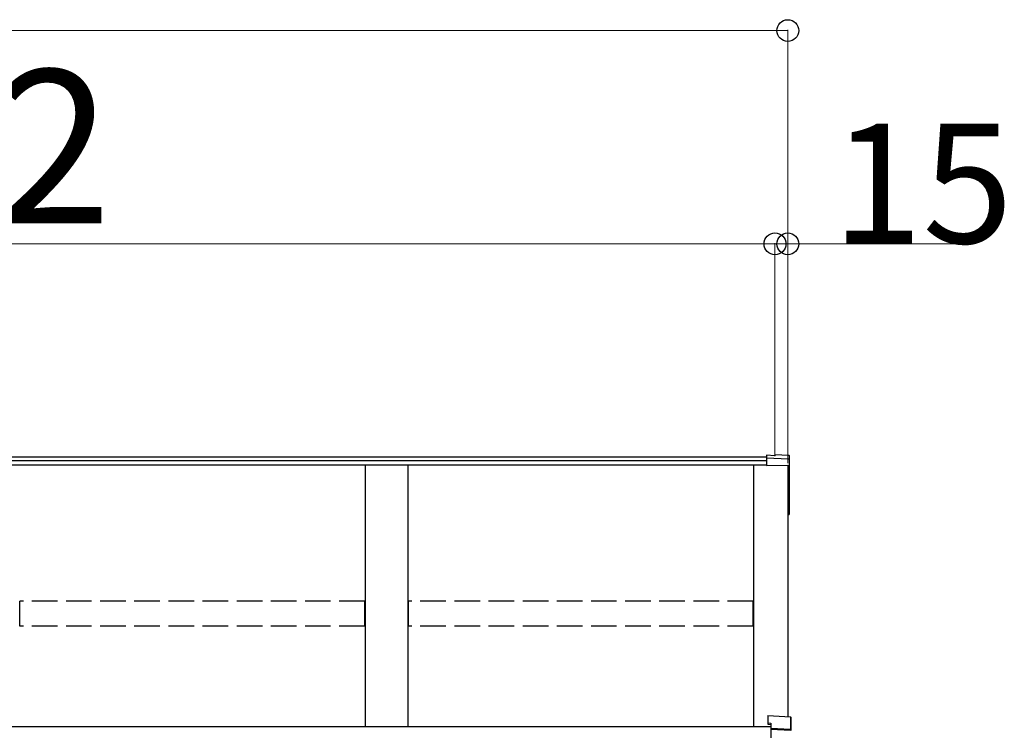
# Model space of a CAD drawing. Extents: x 0 to 31680, y 0 to 51308.
# Drawn here: x 17051 to 18204, y 31261 to 32094 of the extents above; entities that cross this region are included whole.
import ezdxf

# ---------------------------------------------------------------- set-up
doc = ezdxf.new("R2010")
doc.units = 0
doc.linetypes.add('YHIDDEN_1', pattern=[4, 3, -1])
doc.layers.add('YKK_A1', color=4, linetype='CONTINUOUS', lineweight=30)
doc.layers.add('YKK_D', color=6, linetype='CONTINUOUS', lineweight=13)
doc.styles.get("Standard").update_dxf_attribs({"font": 'txt', "bigfont": 'BIGFONT'})

msp = doc.modelspace()

# ---------------------------------------------------------------- linework, layer by layer
at = {"layer": 'YKK_A1'}
for p, q in [((17925.8, 31581.5), (14321.8, 31581.5)), ((17935.8, 31583.2), (17925.8, 31583.9)), ((17925.8, 31583.9), (17925.8, 31580.5)), ((17935.8, 31584.8), (17952, 31583.8)), ((17935.8, 31584.8), (17951.8, 31583.8)), ((17935.8, 31584.8), (17935.8, 31583.2)), ((17935.8, 31584.8), (17935.8, 31584.8)), ((17952.8, 31578.1), (17952.8, 31583)), ((17925.8, 31572), (11575.8, 31572)), ((17925.8, 31577.2), (14321.8, 31577.2)), ((17455.8, 31572), (17455.8, 31265.4)), ((17505.8, 31572), (17505.8, 31265.4)), ((17910.8, 31572), (17910.8, 31265.4)), ((17951.8, 31579.1), (17925.8, 31580.5)), ((17925.8, 31580.5), (17925.8, 31580.1)), ((17925.8, 31580.1), (17925.8, 31571.8)), ((17950.8, 31572.1), (17950.8, 31277)), ((17950.8, 31572.1), (17950.8, 31516.3)), ((17952.8, 31571.9), (17952.8, 31578.1)), ((17952.8, 31516.1), (17952.8, 31571.9)), ((17951.8, 31514), (17950.8, 31514)), ((17952.8, 31515), (17952.8, 31516.1)), ((17930.8, 31265.4), (11570.8, 31265.4))]:
    msp.add_line(p, q, dxfattribs=at)
at = {"layer": 'YKK_A1', "linetype": 'Continuous'}
for p, q in [((17925.8, 31571.8), (17950.8, 31572.1)), ((17927.3, 31278.8), (17953.9, 31277.2)), ((17927.3, 31278.8), (17927.3, 31270)), ((17927.3, 31278.8), (17927.3, 31278.8)), ((17927.3, 31278.8), (17953.9, 31277.2)), ((17927.3, 31270), (17930.8, 31269.8)), ((17927.3, 31270), (17927.3, 31268.5)), ((17930.8, 31269.8), (17930.8, 31263.6)), ((17953.9, 31277.2), (17953.9, 31262.4)), ((17953.9, 31277.2), (17953.9, 31277.2)), ((17954.8, 31261.4), (17954.8, 31276.2)), ((17927.3, 31268.5), (17930.8, 31268.3)), ((17930.8, 31263.6), (17930.8, 31262.6)), ((17953.9, 31262.4), (17930.8, 31263.6)), ((17930.8, 31262.6), (17930.8, 31246.1)), ((17930.8, 31262.6), (17954.3, 31261.4))]:
    msp.add_line(p, q, dxfattribs=at)
at = {"layer": 'YKK_A1', "linetype": 'YHIDDEN_1', "ltscale": 10}
for p, q in [((17455.3, 31412.9), (17051.3, 31412.9)), ((17051.3, 31383.3), (17051.3, 31412.9)), ((17455.3, 31383.3), (17455.3, 31412.9)), ((17910.3, 31412.9), (17506.3, 31412.9)), ((17506.3, 31383.3), (17506.3, 31412.9)), ((17910.3, 31383.3), (17910.3, 31412.9)), ((17455.3, 31383.3), (17051.3, 31383.3)), ((17910.3, 31383.3), (17506.3, 31383.3))]:
    msp.add_line(p, q, dxfattribs=at)
at = {"layer": 'YKK_A1'}
for centre, radius, start, end in [((17951.8, 31578.1), 0.991, 0.4063, 86.9696), ((17951.8, 31515), 1, 270, 0)]:
    msp.add_arc(centre, radius, start, end, dxfattribs=at)
at = {"layer": 'YKK_A1', "linetype": 'Continuous'}
for centre, radius, start, end in [((17953.8, 31276.2), 1, 0, 86.553), ((17953.8, 31276.2), 0.991, 0.4062, 86.9697), ((17952.5, 31278.5), 17.2, 276.224, 277.7869)]:
    msp.add_arc(centre, radius, start, end, dxfattribs=at)
at = {"layer": 'YKK_A1', "extrusion": (0, 0, -1)}
msp.add_ellipse((17951.8, 31582.8), major_axis=(-0.785, -0.738), ratio=0.8391, start_param=2.299636, end_param=3.809346, dxfattribs=at)
at = {"layer": 'YKK_A1', "linetype": 'Continuous', "extrusion": (0, 0, -1)}
for major_axis, ratio, start_param, end_param in [((-0.06, 1), 0.523026, 0.233952, 1.627088), ((-0.763, 0.703), 0.920019, 0.928528, 2.321663), ((0.151, 0.485), 0.981495, 1.146488, 1.263063), ((0.7, 0.718), 0.994621, 0.67834, 0.794914)]:
    msp.add_ellipse((17953.8, 31261.4), major_axis=major_axis, ratio=ratio, start_param=start_param, end_param=end_param, dxfattribs=at)
at = {"layer": 'YKK_D', "lineweight": 0}
for p, q in [((11550.8, 32081.5), (17950.8, 32081.5)), ((14295.8, 31831.5), (17935.8, 31831.5)), ((17935.8, 31831.5), (17950.8, 31831.5)), ((17950.8, 31831.5), (18167.6, 31831.5))]:
    msp.add_line(p, q, dxfattribs=at)
at = {"layer": 'YKK_D'}
for p, q in [((17950.8, 31574.3), (17950.8, 32082.5)), ((17935.8, 31583.5), (17935.8, 31832.5)), ((17935.8, 31582.5), (17935.8, 31832.5)), ((17950.8, 31574.3), (17950.8, 31832.5))]:
    msp.add_line(p, q, dxfattribs=at)
at = {"layer": 'YKK_D', "linetype": 'ByBlock', "lineweight": -2}
for centre in [(17950.8, 32081.5), (17935.8, 31831.5), (17950.8, 31831.5)]:
    msp.add_circle(centre, 12.8, dxfattribs=at)

# ---------------------------------------------------------------- texts
at = {"layer": 'YKK_D'}
for s, height, p in [('W(連結)=P×n2', 180, (15463, 31855.5)), ('15', 140, (18002.6, 31832.3))]:
    msp.add_text(s, height=height, dxfattribs=at).set_placement(p)

doc.saveas('drawing.dxf')
